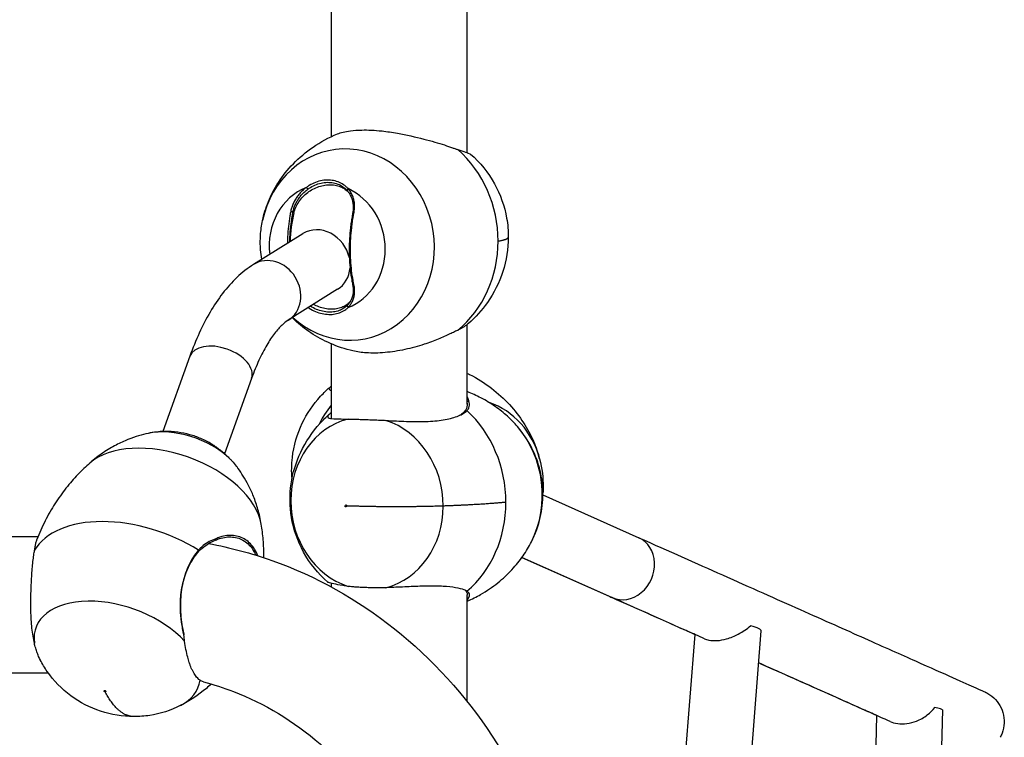
# Model space of a CAD drawing. Units: millimetres. Extents: x -4737 to 5673, y -4621 to 4747.
# Drawn here: x -438 to 68, y 205 to 574 of the extents above; entities that cross this region are included whole.
import ezdxf

# ---------------------------------------------------------------- set-up
doc = ezdxf.new("R2010")
doc.units = ezdxf.units.MM
doc.header["$LTSCALE"] = 100
doc.layers.add('SW_Toestellen', color=2, linetype='Continuous')

msp = doc.modelspace()

# ---------------------------------------------------------------- linework, layer by layer
at = {"layer": 'SW_Toestellen'}
for p, q in [((-278.15, 1227.83), (-278.15, 513.75)), ((-208.15, 505.55), (-208.15, 1227.83)), ((-297.7, 475.22), (-297.25, 474.66)), ((-292.62, 463.95), (-318, 448.12)), ((-274.79, 435.36), (-300.16, 419.53)), ((-208.15, 376.54), (-208.15, 417.27)), ((-278.15, 407.37), (-278.15, 369.16)), ((-350.73, 400.97), (-364.56, 362.29)), ((-319, 389.62), (-332.86, 350.86)), ((-169.25, 329.69), (-119.97, 307.75)), ((-428.83, 308.15), (-559.8, 308.15)), ((-133.81, 276.96), (-180.07, 297.56)), ((-180.03, 297.61), (-133.68, 276.96)), ((-278.15, 284.33), (-278.15, 282.51)), ((-208.15, 223.52), (-208.15, 278.25)), ((-63.64, 176.3), (-57.04, 259.82)), ((-97.24, 178.96), (-90.99, 257.95)), ((-423.5, 238.15), (-559.8, 238.15)), ((36.07, 219.22), (33.69, 125.43)), ((2.29, 216.41), (0, 126.29))]:
    msp.add_line(p, q, dxfattribs=at)
for centre, major_axis, ratio, start_param, end_param in [((-269.79, 458.34), (-6.95, 48.73), 0.907039, 2.306802, 7.47186), ((-245.81, 461.76), (8.31, -58.27), 0.907039, 1.41483, 2.32508), ((-280.13, 456.86), (-4.63, 32.47), 0.907039, 0.210697, 1.550707), ((-280.13, 456.86), (4.63, -32.47), 0.907039, 0.210697, 2.618963), ((-285.1, 458.8), (1.02, 34.04), 0.415936, 1.098576, 1.553167), ((-283.71, 449.66), (-8.92, 14.3), 0.876363, 4.326121, 6.283185), ((-245.81, 461.76), (8.31, -58.27), 0.907039, 0.50458, 1.41483), ((-309.08, 433.83), (-8.92, 14.3), 0.876363, 3.141593, 6.283185), ((-283.71, 449.66), (8.92, -14.3), 0.876363, 0, 0.870682), ((-334.87, 395.3), (-15.87, 5.67), 0.585354, 3.141593, 6.283185), ((-239.4, 341.21), (21.78, 54.68), 0.870668, 1.262425, 1.466861), ((-213.12, 330.74), (18.21, 45.73), 0.870668, 5.416136, 6.333065), ((-240.13, 327.76), (-7.12, 58.42), 0.879228, 4.574668, 5.484918), ((-259.69, 325.38), (-5.38, 44.14), 0.879228, 0.113843, 2.752309), ((-259.69, 325.38), (-5.38, 44.14), 0.879228, 4.574668, 5.893901), ((-212.93, 331.08), (-5.95, 48.86), 0.879228, 4.060807, 5.363971), ((-354.32, 340.88), (-30.89, 11.04), 0.585354, 4.056572, 5.523111), ((-361.1, 321.93), (46.35, -16.57), 0.585354, 0.316293, 2.8253), ((-259.69, 325.38), (5.38, -44.14), 0.879228, 0.113843, 1.433076), ((-240.13, 327.76), (-7.12, 58.42), 0.879228, 3.664418, 4.574668), ((-376.8, 278.02), (-55.42, 19.81), 0.585354, 4.350454, 6.170954), ((-126.82, 292.35), (-6.85, -15.39), 0.866067, 0, 3.141593), ((-388.08, 246.45), (-41.87, 14.97), 0.585354, 3.974215, 6.579937), ((-126.95, 292.35), (-6.85, -15.39), 0.865984, 6.202971, 6.283185), ((-73.84, 261.15), (16.8, -1.33), 0.17432, 0, 0.842938), ((-388.08, 246.45), (41.87, -14.97), 0.585354, 5.779435, 6.401274), ((19.23, 219.65), (16.84, -0.43), 0.101426, 0, 0.701334)]:
    msp.add_ellipse(centre, major_axis=major_axis, ratio=ratio, start_param=start_param, end_param=end_param, dxfattribs=at)
for centre, major_axis, ratio in [((-270.58, 324.05), (-0.061, 0.501), 0.879228), ((-394.37, 228.87), (0.475, -0.17), 0.585354)]:
    msp.add_ellipse(centre, major_axis=major_axis, ratio=ratio, dxfattribs=at)
for points, knots in [([(-274.86, 515.21), (-273.21, 515.89), (-270.97, 516.46), (-266.43, 517.05), (-264.5, 517.18), (-260.81, 517.25), (-259.15, 517.23), (-255.65, 517.05), (-253.83, 516.91), (-249.37, 516.43), (-246.73, 516.05), (-239.4, 514.75), (-234.8, 513.69), (-226.6, 511.53), (-222.98, 510.47), (-219.83, 509.54)], [24.019022, 24.019022, 24.019022, 24.019022, 25.231426, 25.231426, 25.989779, 25.989779, 26.558528, 26.558528, 27.138285, 27.138285, 27.945343, 27.945343, 29.370253, 29.370253, 30.685545, 30.685545, 30.685545, 30.685545]), ([(-313.39, 470.66), (-312.71, 473.87), (-311.72, 477.14), (-309.03, 483.73), (-307.31, 487.05), (-303.06, 493.6), (-300.52, 496.83), (-294.57, 502.96), (-291.16, 505.86), (-283.55, 511.06), (-279.35, 513.35), (-274.86, 515.21)], [0.2261198, 0.2261198, 0.2261198, 0.2261198, 0.4178148, 0.4178148, 0.6101224, 0.6101224, 0.80243, 0.80243, 0.9947376, 0.9947376, 1.1869168, 1.1869168, 1.1869168, 1.1869168]), ([(-219.83, 509.54), (-218.4, 509.03), (-217.06, 508.54), (-215.25, 507.91), (-214.71, 507.72), (-213.97, 507.47), (-213.75, 507.4), (-213.25, 507.23), (-213.1, 507.19), (-212.99, 507.15)], [0.435935, 0.435935, 0.435935, 0.435935, 0.991678, 0.991678, 1.245106, 1.245106, 1.356187, 1.356187, 1.501597, 1.501597, 1.501597, 1.501597]), ([(-212.99, 507.15), (-212.26, 506.92), (-211.58, 506.7), (-209.54, 506.04), (-208.41, 505.65), (-206.89, 505.1), (-206.48, 504.93), (-206.41, 504.87)], [-12.743181, -12.743181, -12.743181, -12.743181, -12.35713, -12.35713, -11.465025, -11.465025, -10.602547, -10.602547, -10.602547, -10.602547]), ([(-206.41, 504.87), (-201.55, 500.53), (-197.34, 495.3), (-191.15, 484.13), (-188.99, 478.08), (-187.33, 468.68), (-187.04, 465.38), (-187.04, 462.09)], [0, 0, 0, 0, 1.970272, 1.970272, 3.845805, 3.845805, 4.833043, 4.833043, 4.833043, 4.833043]), ([(-269.44, 487.1), (-269.77, 487.47), (-270.13, 487.82), (-271.28, 488.83), (-272.15, 489.42), (-274.02, 490.39), (-275.02, 490.77), (-277.12, 491.31), (-278.21, 491.46), (-280.45, 491.52), (-281.59, 491.44), (-283.87, 491.04), (-285, 490.72), (-287.23, 489.87), (-288.32, 489.34), (-289.86, 488.41), (-290.35, 488.08), (-290.82, 487.74)], [-17.036572, -17.036572, -17.036572, -17.036572, -16.862902, -16.862902, -16.499773, -16.499773, -16.136644, -16.136644, -15.773516, -15.773516, -15.410387, -15.410387, -15.047258, -15.047258, -14.68413, -14.68413, -14.510454, -14.510454, -14.510454, -14.510454]), ([(-290.82, 487.74), (-291.1, 487.54), (-291.38, 487.32), (-292.22, 486.65), (-292.77, 486.16), (-293.81, 485.13), (-294.3, 484.59), (-295.22, 483.46), (-295.65, 482.88), (-296.45, 481.67), (-296.81, 481.05), (-297.47, 479.77), (-297.76, 479.12), (-298.26, 477.81), (-298.47, 477.14), (-298.73, 476.15), (-298.8, 475.83), (-298.87, 475.51)], [-14.510454, -14.510454, -14.510454, -14.510454, -14.407292, -14.407292, -14.19159, -14.19159, -13.975888, -13.975888, -13.760185, -13.760185, -13.544483, -13.544483, -13.328781, -13.328781, -13.113079, -13.113079, -13.009884, -13.009884, -13.009884, -13.009884]), ([(-297.7, 475.22), (-297.64, 475.53), (-297.57, 475.83), (-297.33, 476.77), (-297.13, 477.4), (-296.66, 478.64), (-296.38, 479.25), (-295.77, 480.45), (-295.42, 481.04), (-294.67, 482.18), (-294.27, 482.74), (-293.4, 483.8), (-292.94, 484.31), (-291.96, 485.28), (-291.44, 485.74), (-290.65, 486.38), (-290.39, 486.58), (-290.12, 486.78)], [13.009884, 13.009884, 13.009884, 13.009884, 13.113079, 13.113079, 13.328781, 13.328781, 13.544483, 13.544483, 13.760185, 13.760185, 13.975888, 13.975888, 14.19159, 14.19159, 14.407292, 14.407292, 14.510454, 14.510454, 14.510454, 14.510454]), ([(-297.25, 474.66), (-297.02, 475.6), (-296.69, 476.56), (-295.84, 478.48), (-295.31, 479.43), (-294.08, 481.24), (-293.37, 482.1), (-291.85, 483.7), (-291.03, 484.43), (-289.35, 485.71), (-288.43, 486.31), (-286.49, 487.35), (-285.47, 487.8), (-283.4, 488.5), (-282.34, 488.76), (-280.27, 489.08), (-279.26, 489.14), (-277.33, 489.08), (-276.36, 488.96), (-274.47, 488.52), (-273.56, 488.21), (-271.86, 487.39), (-271.07, 486.89), (-269.93, 485.96), (-269.52, 485.57), (-269.15, 485.16)], [-5.07828, -5.07828, -5.07828, -5.07828, -4.76085, -4.76085, -4.44342, -4.44342, -4.12599, -4.12599, -3.80856, -3.80856, -3.491205, -3.491205, -3.17385, -3.17385, -2.856495, -2.856495, -2.53914, -2.53914, -2.221785, -2.221785, -1.90443, -1.90443, -1.587075, -1.587075, -1.387922, -1.387922, -1.387922, -1.387922]), ([(-290.12, 486.78), (-289.68, 487.1), (-289.22, 487.41), (-287.77, 488.29), (-286.74, 488.8), (-284.64, 489.6), (-283.56, 489.9), (-281.41, 490.28), (-280.34, 490.36), (-278.23, 490.3), (-277.19, 490.16), (-275.22, 489.65), (-274.27, 489.29), (-272.51, 488.37), (-271.69, 487.81), (-270.6, 486.85), (-270.27, 486.52), (-269.96, 486.17)], [14.510454, 14.510454, 14.510454, 14.510454, 14.68413, 14.68413, 15.047258, 15.047258, 15.410387, 15.410387, 15.773516, 15.773516, 16.136644, 16.136644, 16.499773, 16.499773, 16.862902, 16.862902, 17.036572, 17.036572, 17.036572, 17.036572]), ([(-269.96, 486.17), (-269.77, 485.96), (-269.59, 485.74), (-269, 484.99), (-268.64, 484.42), (-268, 483.23), (-267.72, 482.6), (-267.27, 481.3), (-267.1, 480.62), (-266.85, 479.24), (-266.78, 478.54), (-266.75, 477.44), (-266.76, 477.05), (-266.8, 476.19), (-266.84, 475.73), (-266.95, 474.93), (-267.01, 474.58), (-267.07, 474.3)], [17.036572, 17.036572, 17.036572, 17.036572, 17.141662, 17.141662, 17.390889, 17.390889, 17.640117, 17.640117, 17.889344, 17.889344, 18.138571, 18.138571, 18.263185, 18.263185, 18.387799, 18.387799, 18.506994, 18.506994, 18.506994, 18.506994]), ([(-266.39, 474.53), (-266.33, 474.83), (-266.27, 475.19), (-266.15, 476.04), (-266.11, 476.53), (-266.06, 477.44), (-266.05, 477.85), (-266.08, 479.01), (-266.16, 479.76), (-266.42, 481.22), (-266.6, 481.94), (-267.07, 483.32), (-267.36, 483.98), (-268.04, 485.25), (-268.43, 485.85), (-269.05, 486.65), (-269.24, 486.88), (-269.44, 487.1)], [-18.506994, -18.506994, -18.506994, -18.506994, -18.387799, -18.387799, -18.263185, -18.263185, -18.138571, -18.138571, -17.889344, -17.889344, -17.640117, -17.640117, -17.390889, -17.390889, -17.141662, -17.141662, -17.036572, -17.036572, -17.036572, -17.036572]), ([(-298.87, 475.51), (-299.03, 474.69), (-299.18, 473.87), (-299.62, 471.3), (-299.87, 469.52), (-300.26, 465.92), (-300.41, 464.09), (-300.57, 461.16), (-300.61, 460.05), (-300.64, 458.95)], [-13.009884, -13.009884, -13.009884, -13.009884, -12.749968, -12.749968, -12.206507, -12.206507, -11.663047, -11.663047, -11.337934, -11.337934, -11.337934, -11.337934]), ([(-299.42, 459.71), (-299.4, 460.53), (-299.36, 461.36), (-299.22, 463.99), (-299.07, 465.79), (-298.68, 469.33), (-298.44, 471.08), (-298.01, 473.61), (-297.86, 474.42), (-297.7, 475.22)], [11.415893, 11.415893, 11.415893, 11.415893, 11.663047, 11.663047, 12.206507, 12.206507, 12.749968, 12.749968, 13.009884, 13.009884, 13.009884, 13.009884]), ([(-267.07, 474.3), (-267.13, 474.02), (-267.17, 473.8), (-267.27, 473.26), (-267.33, 472.95), (-267.54, 471.76), (-267.7, 470.77), (-267.99, 468.81), (-268.11, 467.85), (-268.42, 465.1), (-268.57, 463.31), (-268.78, 459.66), (-268.83, 457.82), (-268.84, 454.16), (-268.79, 452.34), (-268.59, 448.73), (-268.45, 446.96), (-268.05, 443.48), (-267.81, 441.78), (-267.37, 439.36), (-267.23, 438.6), (-267.07, 437.86)], [-0.108712, -0.108712, -0.108712, -0.108712, 0.008473, 0.008473, 0.145968, 0.145968, 0.420957, 0.420957, 0.695947, 0.695947, 1.245925, 1.245925, 1.795904, 1.795904, 2.345883, 2.345883, 2.895862, 2.895862, 3.44584, 3.44584, 3.70203, 3.70203, 3.70203, 3.70203]), ([(-266.39, 437.51), (-266.55, 438.26), (-266.7, 439.03), (-267.14, 441.49), (-267.39, 443.21), (-267.8, 446.75), (-267.95, 448.55), (-268.15, 452.21), (-268.19, 454.07), (-268.19, 457.78), (-268.13, 459.65), (-267.92, 463.36), (-267.77, 465.18), (-267.45, 467.97), (-267.33, 468.95), (-267.04, 470.94), (-266.87, 471.95), (-266.66, 473.15), (-266.6, 473.47), (-266.5, 474.02), (-266.45, 474.24), (-266.39, 474.53)], [-3.70203, -3.70203, -3.70203, -3.70203, -3.44584, -3.44584, -2.895862, -2.895862, -2.345883, -2.345883, -1.795904, -1.795904, -1.245925, -1.245925, -0.695947, -0.695947, -0.420957, -0.420957, -0.145968, -0.145968, -0.008473, -0.008473, 0.108712, 0.108712, 0.108712, 0.108712]), ([(-313.81, 450.73), (-314.09, 452.38), (-314.29, 454.03), (-314.59, 458.16), (-314.6, 460.64), (-314.26, 465.63), (-313.92, 468.14), (-313.39, 470.66)], [6.1000112, 6.1000112, 6.1000112, 6.1000112, 6.2036435, 6.2036435, 6.356492, 6.356492, 6.5093404, 6.5093404, 6.5093404, 6.5093404]), ([(-187.04, 462.09), (-187.04, 456.14), (-188, 450.14), (-191.65, 438.84), (-194.38, 433.42), (-200.59, 424.6), (-203.89, 420.95), (-207.54, 417.76)], [0, 0, 0, 0, 1.785268, 1.785268, 3.579132, 3.579132, 5.048565, 5.048565, 5.048565, 5.048565]), ([(-318, 448.12), (-321.05, 446.22), (-323.89, 443.98), (-329.17, 438.99), (-331.62, 436.23), (-336.2, 430.28), (-338.33, 427.09), (-342.32, 420.28), (-344.18, 416.68), (-347.65, 409.09), (-349.25, 405.12), (-350.73, 400.97)], [3.1415927, 3.1415927, 3.1415927, 3.1415927, 3.2637657, 3.2637657, 3.3859387, 3.3859387, 3.5081118, 3.5081118, 3.6302848, 3.6302848, 3.7524579, 3.7524579, 3.7524579, 3.7524579]), ([(-267.07, 437.86), (-267, 437.52), (-266.94, 437.19), (-266.79, 436.15), (-266.75, 435.46), (-266.77, 434.09), (-266.83, 433.42), (-267.07, 432.11), (-267.24, 431.48), (-267.68, 430.27), (-267.95, 429.68), (-268.6, 428.59), (-268.97, 428.07), (-269.57, 427.38), (-269.76, 427.17), (-269.96, 426.98)], [3.70203, 3.70203, 3.70203, 3.70203, 3.823299, 3.823299, 4.07686, 4.07686, 4.330421, 4.330421, 4.583982, 4.583982, 4.837543, 4.837543, 5.091104, 5.091104, 5.202601, 5.202601, 5.202601, 5.202601]), ([(-269.44, 425.99), (-269.23, 426.19), (-269.03, 426.41), (-268.39, 427.14), (-268, 427.69), (-267.32, 428.85), (-267.03, 429.47), (-266.56, 430.75), (-266.38, 431.42), (-266.14, 432.8), (-266.07, 433.51), (-266.05, 434.96), (-266.1, 435.7), (-266.25, 436.8), (-266.32, 437.15), (-266.39, 437.51)], [-5.202601, -5.202601, -5.202601, -5.202601, -5.091104, -5.091104, -4.837543, -4.837543, -4.583982, -4.583982, -4.330421, -4.330421, -4.07686, -4.07686, -3.823299, -3.823299, -3.70203, -3.70203, -3.70203, -3.70203]), ([(-289.86, 425.96), (-289.69, 425.85), (-289.53, 425.75), (-288.32, 424.99), (-287.23, 424.43), (-285, 423.51), (-283.87, 423.15), (-281.59, 422.64), (-280.45, 422.5), (-278.21, 422.43), (-277.12, 422.51), (-275.02, 422.88), (-274.02, 423.18), (-272.15, 423.98), (-271.28, 424.48), (-270.13, 425.36), (-269.77, 425.66), (-269.44, 425.99)], [-7.613041, -7.613041, -7.613041, -7.613041, -7.555043, -7.555043, -7.191915, -7.191915, -6.828786, -6.828786, -6.465657, -6.465657, -6.102528, -6.102528, -5.7394, -5.7394, -5.376271, -5.376271, -5.202601, -5.202601, -5.202601, -5.202601]), ([(-269.96, 426.98), (-270.27, 426.67), (-270.6, 426.38), (-271.69, 425.55), (-272.51, 425.07), (-274.27, 424.32), (-275.22, 424.04), (-277.19, 423.68), (-278.23, 423.61), (-280.34, 423.67), (-281.41, 423.81), (-283.56, 424.29), (-284.64, 424.63), (-286.74, 425.5), (-287.77, 426.03), (-288.75, 426.65), (-288.75, 426.65), (-288.75, 426.65)], [5.202601, 5.202601, 5.202601, 5.202601, 5.376271, 5.376271, 5.7394, 5.7394, 6.102528, 6.102528, 6.465657, 6.465657, 6.828786, 6.828786, 7.191915, 7.191915, 7.555043, 7.555043, 7.555426, 7.555426, 7.555426, 7.555426]), ([(-268.17, 429.32), (-268.28, 429.17), (-268.41, 429.02), (-269.05, 428.28), (-269.67, 427.73), (-271.07, 426.76), (-271.86, 426.35), (-273.56, 425.7), (-274.47, 425.46), (-276.36, 425.17), (-277.33, 425.11), (-279.26, 425.17), (-280.27, 425.28), (-282.34, 425.69), (-283.4, 425.99), (-285.38, 426.72), (-286.31, 427.14), (-287.2, 427.62)], [1.193084, 1.193084, 1.193084, 1.193084, 1.26972, 1.26972, 1.587075, 1.587075, 1.90443, 1.90443, 2.221785, 2.221785, 2.53914, 2.53914, 2.856495, 2.856495, 3.17385, 3.17385, 3.463004, 3.463004, 3.463004, 3.463004]), ([(-266.89, 403.7), (-270.97, 404.65), (-274.86, 405.95), (-282.11, 409.09), (-285.47, 410.93), (-291.58, 414.98), (-294.35, 417.19), (-297.26, 419.94), (-297.7, 420.37), (-298.13, 420.8)], [4.8946005, 4.8946005, 4.8946005, 4.8946005, 5.0648296, 5.0648296, 5.2350587, 5.2350587, 5.4052878, 5.4052878, 5.4364457, 5.4364457, 5.4364457, 5.4364457]), ([(-300.16, 419.53), (-301.1, 418.95), (-302.19, 418.12), (-304.58, 415.86), (-305.87, 414.43), (-308.54, 410.97), (-309.9, 408.94), (-312.62, 404.32), (-313.96, 401.73), (-316.56, 396.04), (-317.82, 392.94), (-319, 389.62)], [3.1415927, 3.1415927, 3.1415927, 3.1415927, 3.2637657, 3.2637657, 3.3859387, 3.3859387, 3.5081118, 3.5081118, 3.6302848, 3.6302848, 3.7524579, 3.7524579, 3.7524579, 3.7524579]), ([(-207.54, 417.76), (-208.1, 417.27), (-208.87, 416.72), (-210.54, 415.69), (-211.36, 415.23), (-212.51, 414.64), (-212.75, 414.52), (-212.99, 414.4)], [-1.376929, -1.376929, -1.376929, -1.376929, -0.696466, -0.696466, -0.187008, -0.187008, -0.058698, -0.058698, -0.058698, -0.058698]), ([(-212.99, 414.4), (-213.07, 414.35), (-213.3, 414.24), (-214.01, 413.89), (-214.37, 413.71), (-215.47, 413.16), (-216.24, 412.79), (-218.89, 411.53), (-220.92, 410.6), (-223.09, 409.69)], [0, 0, 0, 0, 0.046255, 0.046255, 0.0898894, 0.0898894, 0.1749328, 0.1749328, 0.3677487, 0.3677487, 0.3677487, 0.3677487]), ([(-223.09, 409.69), (-225.34, 408.8), (-227.77, 407.92), (-233.46, 406.09), (-236.81, 405.16), (-243.59, 403.7), (-247.03, 403.16), (-253.74, 402.56), (-257.01, 402.51), (-262.51, 402.88), (-264.81, 403.22), (-266.89, 403.7)], [-8.721891, -8.721891, -8.721891, -8.721891, -7.884223, -7.884223, -6.84386, -6.84386, -5.820489, -5.820489, -4.802073, -4.802073, -3.972633, -3.972633, -3.972633, -3.972633]), ([(-208.15, 392.06), (-207.64, 391.94), (-207.24, 391.8), (-206.95, 391.65), (-206.94, 391.65), (-206.93, 391.64)], [-2.1791195, -2.1791195, -2.1791195, -2.1791195, -1.6637735, -1.6637735, -1.6436302, -1.6436302, -1.6436302, -1.6436302]), ([(-206.93, 391.64), (-202.96, 389.61), (-199.21, 387.23), (-192.34, 381.99), (-189.22, 379.12), (-183.71, 373.12), (-181.31, 369.99), (-177.22, 363.69), (-175.53, 360.51), (-172.8, 354.27), (-171.76, 351.2), (-170.98, 348.24)], [2.0820315, 2.0820315, 2.0820315, 2.0820315, 2.2390609, 2.2390609, 2.3960902, 2.3960902, 2.5531195, 2.5531195, 2.7101488, 2.7101488, 2.8669342, 2.8669342, 2.8669342, 2.8669342]), ([(-298.24, 338.01), (-298.53, 341.65), (-298.48, 345.34), (-297.37, 355), (-295.64, 361.04), (-290.6, 371.58), (-287.37, 376.3), (-281.89, 382.22), (-280.07, 383.94), (-278.15, 385.54)], [5.144125, 5.144125, 5.144125, 5.144125, 6.242138, 6.242138, 8.072124, 8.072124, 9.749852, 9.749852, 10.505663, 10.505663, 10.505663, 10.505663]), ([(-278.15, 385.54), (-278.25, 385.45), (-278.34, 385.37), (-278.99, 384.72), (-279.18, 384.23), (-278.88, 383.62), (-278.6, 383.43), (-278.15, 383.3)], [-3.253958, -3.253958, -3.253958, -3.253958, -3.121061, -3.121061, -2.228956, -2.228956, -1.632263, -1.632263, -1.632263, -1.632263]), ([(-182.38, 364.87), (-183.93, 366.66), (-185.65, 368.43), (-189.44, 371.88), (-191.52, 373.55), (-196.05, 376.72), (-198.5, 378.23), (-203.35, 380.76), (-205.69, 381.83), (-208.15, 382.79)], [3.9308955, 3.9308955, 3.9308955, 3.9308955, 4.0557783, 4.0557783, 4.1806611, 4.1806611, 4.3055439, 4.3055439, 4.4108331, 4.4108331, 4.4108331, 4.4108331]), ([(-208.15, 376.78), (-208.11, 375.54), (-208.38, 374.41), (-209.25, 372.86), (-209.69, 372.35), (-210.73, 371.45), (-211.3, 371.04), (-211.95, 370.65)], [-1.148114, -1.148114, -1.148114, -1.148114, -0.32245, -0.32245, 0.187008, 0.187008, 0.642916, 0.642916, 0.642916, 0.642916]), ([(-208.31, 373.02), (-208.26, 373.07), (-208.15, 373.18), (-207.84, 373.55), (-207.7, 373.74), (-207.36, 374.3), (-207.2, 374.7), (-206.88, 376.03), (-206.97, 377.03), (-207.35, 378.03)], [0, 0, 0, 0, 0.046255, 0.046255, 0.0898894, 0.0898894, 0.1749328, 0.1749328, 0.3677487, 0.3677487, 0.3677487, 0.3677487]), ([(-279.9, 284.84), (-284.83, 289.24), (-289.11, 294.54), (-295.33, 305.85), (-297.48, 311.96), (-299.47, 323.86), (-299.52, 329.77), (-297.86, 341.03), (-296.18, 346.53), (-291.22, 357.05), (-287.79, 362.14), (-282.27, 368.19), (-280.7, 369.73), (-279.07, 371.18)], [0, 0, 0, 0, 2.004817, 2.004817, 3.895544, 3.895544, 5.623777, 5.623777, 7.322644, 7.322644, 9.145665, 9.145665, 9.810284, 9.810284, 9.810284, 9.810284]), ([(-278.15, 371.9), (-278.49, 371.66), (-278.78, 371.43), (-279.77, 370.57), (-280.05, 370.05), (-279.61, 369.31), (-278.91, 369.08), (-276.56, 368.8), (-274.92, 368.76), (-271.84, 368.72), (-270.69, 368.71), (-269.44, 368.69)], [-11.417568, -11.417568, -11.417568, -11.417568, -11.084592, -11.084592, -10.065676, -10.065676, -9.046759, -9.046759, -8.027843, -8.027843, -7.50242, -7.50242, -7.50242, -7.50242]), ([(-249.93, 368.01), (-248.18, 367.92), (-246.39, 367.82), (-241.15, 367.57), (-237.68, 367.44), (-230.98, 367.39), (-227.74, 367.49), (-221.78, 368.01), (-219.05, 368.44), (-214.33, 369.63), (-212.32, 370.39), (-209.97, 371.7), (-209.29, 372.16), (-208.58, 372.77), (-208.44, 372.9), (-208.31, 373.02)], [-5.299457, -5.299457, -5.299457, -5.299457, -4.772133, -4.772133, -3.753216, -3.753216, -2.7343, -2.7343, -1.715383, -1.715383, -0.696466, -0.696466, -0.187008, -0.187008, -0.058698, -0.058698, -0.058698, -0.058698]), ([(-269.44, 368.69), (-269.08, 368.69), (-268.71, 368.68), (-267.55, 368.66), (-266.74, 368.64), (-265.05, 368.6), (-264.17, 368.57), (-262.37, 368.52), (-261.44, 368.49), (-259.54, 368.42), (-258.57, 368.39), (-256.59, 368.31), (-255.58, 368.27), (-253.53, 368.18), (-252.5, 368.13), (-250.94, 368.06), (-250.44, 368.03), (-249.93, 368.01)], [-7.50242, -7.50242, -7.50242, -7.50242, -7.350966, -7.350966, -7.03429, -7.03429, -6.717614, -6.717614, -6.400938, -6.400938, -6.084263, -6.084263, -5.767587, -5.767587, -5.450911, -5.450911, -5.299457, -5.299457, -5.299457, -5.299457]), ([(-175.16, 305.61), (-173.05, 309.78), (-171.57, 313.98), (-169.66, 322.26), (-169.23, 326.34), (-169.28, 334.39), (-169.76, 338.35), (-171.64, 346.16), (-173.04, 350.03), (-176.88, 357.61), (-179.33, 361.33), (-182.38, 364.87)], [2.627688, 2.627688, 2.627688, 2.627688, 2.888159, 2.888159, 3.148929, 3.148929, 3.409698, 3.409698, 3.670467, 3.670467, 3.930938, 3.930938, 3.930938, 3.930938]), ([(-372.26, 361.34), (-373.78, 361.02), (-375.4, 360.62), (-378.85, 359.58), (-380.67, 358.95), (-384.53, 357.39), (-386.57, 356.47), (-390.8, 354.24), (-393, 352.94), (-397.52, 349.89), (-399.82, 348.13), (-402.13, 346.12)], [0.2624066, 0.2624066, 0.2624066, 0.2624066, 0.3511799, 0.3511799, 0.4399531, 0.4399531, 0.5287264, 0.5287264, 0.6174997, 0.6174997, 0.7062471, 0.7062471, 0.7062471, 0.7062471]), ([(-339.46, 355.8), (-341.32, 356.92), (-343.17, 357.86), (-346.93, 359.47), (-348.83, 360.13), (-352.79, 361.22), (-354.83, 361.65), (-359.19, 362.22), (-361.5, 362.37), (-366.53, 362.25), (-369.26, 361.98), (-372.26, 361.34)], [5.403779, 5.403779, 5.403779, 5.403779, 5.632142, 5.632142, 5.860504, 5.860504, 6.088867, 6.088867, 6.317229, 6.317229, 6.545592, 6.545592, 6.545592, 6.545592]), ([(-339.46, 355.8), (-339.41, 355.77), (-339.36, 355.75), (-338.77, 355.39), (-338.23, 355.03), (-337.12, 354.28), (-336.57, 353.88), (-335.45, 353.04), (-334.9, 352.6), (-333.79, 351.68), (-333.24, 351.2), (-332.16, 350.23), (-331.62, 349.73), (-330.85, 348.97), (-330.61, 348.73), (-330.36, 348.48)], [-8.929305, -8.929305, -8.929305, -8.929305, -8.910391, -8.910391, -8.694689, -8.694689, -8.478987, -8.478987, -8.263285, -8.263285, -8.047583, -8.047583, -7.831881, -7.831881, -7.728719, -7.728719, -7.728719, -7.728719]), ([(-402.13, 346.12), (-404.21, 344.3), (-406.3, 342.32), (-410.42, 338.01), (-412.46, 335.67), (-416.4, 330.68), (-418.3, 328.01), (-421.9, 322.39), (-423.59, 319.43), (-426.7, 313.27), (-428.11, 310.08), (-429.35, 306.82)], [0.7061878, 0.7061878, 0.7061878, 0.7061878, 0.7670955, 0.7670955, 0.8280031, 0.8280031, 0.8889108, 0.8889108, 0.9498185, 0.9498185, 1.0107261, 1.0107261, 1.0107261, 1.0107261]), ([(-330.36, 348.48), (-329.95, 348.06), (-329.55, 347.64), (-328.34, 346.33), (-327.57, 345.43), (-326.56, 344.15), (-326.26, 343.76), (-325.98, 343.38)], [-7.7287188, -7.7287188, -7.7287188, -7.7287188, -7.5550433, -7.5550433, -7.1919146, -7.1919146, -7.0340034, -7.0340034, -7.0340034, -7.0340034]), ([(-170.98, 348.24), (-169.66, 343.25), (-169.11, 338.43), (-169.15, 332.77), (-169.19, 331.71), (-169.26, 330.67)], [2.8668715, 2.8668715, 2.8668715, 2.8668715, 3.1483702, 3.1483702, 3.2140173, 3.2140173, 3.2140173, 3.2140173]), ([(-314.03, 314.62), (-314.49, 317.33), (-315.08, 319.88), (-316.43, 324.65), (-317.2, 326.87), (-318.83, 330.97), (-319.69, 332.86), (-321.46, 336.34), (-322.37, 337.93), (-324.18, 340.84), (-325.09, 342.17), (-325.98, 343.38)], [4.4803074, 4.4803074, 4.4803074, 4.4803074, 4.560014, 4.560014, 4.6397465, 4.6397465, 4.7194789, 4.7194789, 4.7992114, 4.7992114, 4.8789438, 4.8789438, 4.8789438, 4.8789438]), ([(-270.4, 324.05), (-270.4, 324.05), (-270.4, 324.05), (-270.4, 324.05), (-270.4, 324.05), (-270.4, 324.06), (-270.4, 324.06), (-270.4, 324.06), (-270.4, 324.06), (-270.4, 324.07), (-270.4, 324.07), (-270.4, 324.07), (-270.4, 324.07), (-270.4, 324.08), (-270.4, 324.08), (-270.4, 324.08), (-270.4, 324.08), (-270.4, 324.09), (-270.41, 324.09), (-270.41, 324.09), (-270.41, 324.09), (-270.41, 324.1), (-270.41, 324.1), (-270.41, 324.1)], [2.633408, 2.633408, 2.633408, 2.633408, 2.678412, 2.678412, 2.926502, 2.926502, 3.075144, 3.075144, 3.179939, 3.179939, 3.265471, 3.265471, 3.344776, 3.344776, 3.426736, 3.426736, 3.519649, 3.519649, 3.633586, 3.633586, 3.782731, 3.782731, 3.925218, 3.925218, 3.925218, 3.925218]), ([(-312.72, 297.47), (-312.71, 297.65), (-312.71, 297.83), (-312.69, 300.97), (-312.81, 303.85), (-313.26, 309.4), (-313.6, 312.07), (-314.03, 314.62)], [4.3627363, 4.3627363, 4.3627363, 4.3627363, 4.3661697, 4.3661697, 4.4232682, 4.4232682, 4.4803667, 4.4803667, 4.4803667, 4.4803667]), ([(-315.83, 298.48), (-316.28, 299.67), (-316.82, 300.78), (-318.71, 303.86), (-320.31, 305.53), (-324.03, 307.92), (-326.15, 308.63), (-330.6, 309.07), (-332.94, 308.79), (-336, 307.79), (-336.73, 307.5), (-337.46, 307.16)], [-5.304085, -5.304085, -5.304085, -5.304085, -4.802073, -4.802073, -3.771927, -3.771927, -2.722339, -2.722339, -1.663772, -1.663772, -1.327128, -1.327128, -1.327128, -1.327128]), ([(-430.57, 301.35), (-430.55, 301.44), (-430.5, 301.73), (-430.35, 302.53), (-430.29, 302.89), (-430.09, 303.92), (-429.97, 304.52), (-429.68, 305.78), (-429.52, 306.37), (-429.35, 306.82)], [0, 0, 0, 0, 0.0474106, 0.0474106, 0.0922215, 0.0922215, 0.179546, 0.179546, 0.3007666, 0.3007666, 0.3007666, 0.3007666]), ([(-355.6, 271.08), (-355.67, 273.5), (-355.59, 275.93), (-355, 281.58), (-354.33, 284.76), (-352.4, 290.71), (-351.13, 293.48), (-348.88, 297.16), (-348.08, 298.31), (-346.37, 300.44), (-345.47, 301.42), (-342.45, 304.07), (-340.11, 305.48), (-337.51, 306.5)], [9.319135, 9.319135, 9.319135, 9.319135, 10.065676, 10.065676, 11.084592, 11.084592, 12.103508, 12.103508, 12.612966, 12.612966, 13.122424, 13.122424, 14.14134, 14.14134, 14.14134, 14.14134]), ([(-337.46, 307.16), (-339.71, 306.47), (-341.93, 305.32), (-344.39, 303.31), (-344.85, 302.89), (-345.49, 302.26), (-345.68, 302.06), (-346.1, 301.6), (-346.22, 301.47), (-346.33, 301.35)], [0.0312, 0.0312, 0.0312, 0.0312, 1.024479, 1.024479, 1.26253, 1.26253, 1.364812, 1.364812, 1.49699, 1.49699, 1.49699, 1.49699]), ([(-341.1, 304.74), (-330.07, 302.73), (-319.19, 299.82), (-285.94, 288.02), (-264.57, 276.08), (-226.14, 245.53), (-209.15, 226.82), (-181.25, 184.44), (-170.44, 160.7), (-156.16, 110.61), (-152.75, 84.23), (-153.78, 31.58), (-158.23, 5.31), (-174.6, -44.37), (-186.5, -67.78), (-216.54, -109.21), (-234.62, -127.27), (-275.05, -156.07), (-297.32, -166.91), (-327.4, -175.59), (-334.22, -177.19), (-341.1, -178.45)], [3.305941, 3.305941, 3.305941, 3.305941, 3.45264, 3.45264, 3.765908, 3.765908, 4.084254, 4.084254, 4.407555, 4.407555, 4.733906, 4.733906, 5.061149, 5.061149, 5.387218, 5.387218, 5.709895, 5.709895, 6.027353, 6.027353, 6.118837, 6.118837, 6.118837, 6.118837]), ([(-337.51, 306.5), (-336.88, 306.79), (-336.23, 307.04), (-333.31, 308), (-331.01, 308.29), (-326.65, 307.88), (-324.57, 307.19), (-320.94, 304.87), (-319.37, 303.25), (-317.67, 300.48), (-317.25, 299.67), (-316.89, 298.81)], [1.362974, 1.362974, 1.362974, 1.362974, 1.663772, 1.663772, 2.722339, 2.722339, 3.771927, 3.771927, 4.802073, 4.802073, 5.18654, 5.18654, 5.18654, 5.18654]), ([(-208.15, 275.13), (-205.76, 276.17), (-203.47, 277.33), (-198.11, 280.41), (-195.16, 282.42), (-189.79, 286.71), (-187.37, 288.98), (-183.03, 293.63), (-181.13, 296.02), (-177.8, 300.82), (-176.37, 303.22), (-175.16, 305.61)], [1.9668608, 1.9668608, 1.9668608, 1.9668608, 2.0640332, 2.0640332, 2.2049576, 2.2049576, 2.3458821, 2.3458821, 2.4868066, 2.4868066, 2.627731, 2.627731, 2.627731, 2.627731]), ([(-119.97, 307.75), (-104.73, 300.96), (-90.4, 294.58), (-62.6, 282.2), (-49.26, 276.26), (-24.87, 265.4), (-13.8, 260.47), (6, 251.65), (14.74, 247.76), (29.84, 241.03), (36.21, 238.19), (46.54, 233.59), (50.5, 231.83), (55.99, 229.38), (57.41, 228.75), (57.91, 228.52), (57.93, 228.51), (58, 228.48), (58.03, 228.47), (58.11, 228.43), (58.14, 228.42), (58.3, 228.34), (58.35, 228.32), (58.49, 228.25), (58.58, 228.2), (58.78, 228.1), (58.85, 228.07), (59.08, 227.94), (59.26, 227.85), (60.14, 227.34), (60.86, 226.85), (62.84, 225.28), (64.01, 224.01), (65.95, 221.16), (66.71, 219.53), (67.7, 216.12), (67.93, 214.3), (67.79, 210.72), (67.43, 208.92), (66.54, 206.54), (66.23, 205.85), (65.87, 205.18)], [0, 0, 0, 0, 10.005928, 10.005928, 20.790936, 20.790936, 31.575278, 31.575278, 42.359674, 42.359674, 53.144202, 53.144202, 63.929158, 63.929158, 74.716487, 74.716487, 75.413087, 75.413087, 75.674331, 75.674331, 75.870489, 75.870489, 75.933167, 75.933167, 75.99662, 75.99662, 76.028076, 76.028076, 76.091472, 76.091472, 76.345705, 76.345705, 76.851608, 76.851608, 77.379567, 77.379567, 77.916664, 77.916664, 78.453559, 78.453559, 78.678936, 78.678936, 78.678936, 78.678936]), ([(-430.68, 253.6), (-430.94, 254.73), (-431.16, 255.9), (-431.8, 259.82), (-432.09, 262.7), (-432.44, 268.61), (-432.51, 271.64), (-432.49, 277.67), (-432.41, 280.67), (-432.14, 286.43), (-431.97, 289.19), (-431.53, 294.32), (-431.28, 296.68), (-430.85, 299.68), (-430.71, 300.54), (-430.57, 301.35)], [-5.299457, -5.299457, -5.299457, -5.299457, -4.905271, -4.905271, -4.013166, -4.013166, -3.121061, -3.121061, -2.228956, -2.228956, -1.336851, -1.336851, -0.444746, -0.444746, -0.058698, -0.058698, -0.058698, -0.058698]), ([(-346.33, 301.35), (-346.56, 301.07), (-346.78, 300.8), (-347.89, 299.4), (-348.72, 298.2), (-351.04, 294.37), (-352.35, 291.48), (-354.34, 285.27), (-355.01, 281.95), (-355.71, 275.14), (-355.72, 271.65), (-355.19, 264.82), (-354.64, 261.46), (-353.86, 258.14), (-353.82, 257.97), (-353.78, 257.8)], [-12.743181, -12.743181, -12.743181, -12.743181, -12.612966, -12.612966, -12.103508, -12.103508, -11.084592, -11.084592, -10.065676, -10.065676, -9.046759, -9.046759, -8.027843, -8.027843, -7.973397, -7.973397, -7.973397, -7.973397]), ([(-269.44, 282.75), (-270.37, 282.86), (-271.26, 282.99), (-273.95, 283.41), (-275.53, 283.72), (-277.98, 284.27), (-278.87, 284.51), (-279.71, 284.76), (-279.89, 284.82), (-279.9, 284.84)], [-5.299457, -5.299457, -5.299457, -5.299457, -4.905271, -4.905271, -4.013166, -4.013166, -3.121061, -3.121061, -2.536749, -2.536749, -2.536749, -2.536749]), ([(-249.93, 282.06), (-250.44, 282.05), (-250.94, 282.04), (-252.5, 282.01), (-253.53, 282.01), (-255.58, 282), (-256.59, 282.01), (-258.57, 282.05), (-259.54, 282.07), (-261.44, 282.14), (-262.37, 282.18), (-264.17, 282.28), (-265.05, 282.34), (-266.74, 282.47), (-267.55, 282.54), (-268.71, 282.66), (-269.08, 282.71), (-269.44, 282.75)], [-7.50242, -7.50242, -7.50242, -7.50242, -7.35096, -7.35096, -7.034286, -7.034286, -6.717612, -6.717612, -6.400938, -6.400938, -6.084265, -6.084265, -5.767591, -5.767591, -5.450917, -5.450917, -5.299457, -5.299457, -5.299457, -5.299457]), ([(-208.31, 280.27), (-208.7, 280.48), (-209.15, 280.7), (-210.86, 281.35), (-212.38, 281.75), (-216.03, 282.38), (-218.16, 282.61), (-222.89, 282.87), (-225.5, 282.91), (-231.02, 282.84), (-233.94, 282.73), (-239.9, 282.47), (-242.94, 282.32), (-247.29, 282.15), (-248.62, 282.1), (-249.93, 282.06)], [-12.743181, -12.743181, -12.743181, -12.743181, -12.35713, -12.35713, -11.465025, -11.465025, -10.572921, -10.572921, -9.680816, -9.680816, -8.788711, -8.788711, -7.896606, -7.896606, -7.50242, -7.50242, -7.50242, -7.50242]), ([(-209.26, 280.73), (-209.04, 280.54), (-208.85, 280.32), (-208.32, 279.54), (-208.14, 278.9), (-208.15, 278.19)], [12.9627469, 12.9627469, 12.9627469, 12.9627469, 13.2492353, 13.2492353, 13.9160193, 13.9160193, 13.9160193, 13.9160193]), ([(-207.35, 277.01), (-206.89, 277.85), (-206.85, 278.67), (-207.43, 279.56), (-207.59, 279.73), (-207.86, 279.97), (-207.95, 280.04), (-208.17, 280.19), (-208.25, 280.23), (-208.31, 280.27)], [0.0312, 0.0312, 0.0312, 0.0312, 0.991678, 0.991678, 1.245106, 1.245106, 1.356187, 1.356187, 1.501597, 1.501597, 1.501597, 1.501597]), ([(-208.15, 275.72), (-207.97, 275.9), (-207.82, 276.09), (-207.53, 276.52), (-207.41, 276.77), (-207.35, 277.01)], [-1.9164163, -1.9164163, -1.9164163, -1.9164163, -1.6637735, -1.6637735, -1.327128, -1.327128, -1.327128, -1.327128]), ([(-91, 257.9), (-98.69, 261.33), (-106.68, 264.89), (-121.09, 271.3), (-127.37, 274.1), (-133.81, 276.96)], [147.168559, 147.168559, 147.168559, 147.168559, 152.910479, 152.910479, 157.137505, 157.137505, 157.137505, 157.137505]), ([(-86.23, 255.83), (-87.08, 256.21), (-87.94, 256.6), (-91.4, 258.13), (-94.02, 259.3), (-104.66, 264.04), (-112.97, 267.74), (-125.55, 273.34), (-129.58, 275.14), (-133.68, 276.96)], [146.002125, 146.002125, 146.002125, 146.002125, 146.651866, 146.651866, 148.601126, 148.601126, 154.44996, 154.44996, 157.1408, 157.1408, 157.1408, 157.1408]), ([(-353.78, 257.8), (-354.28, 259.93), (-354.7, 262.12), (-355.33, 266.57), (-355.53, 268.83), (-355.6, 271.08)], [-1.350965, -1.350965, -1.350965, -1.350965, -0.679126, -0.679126, 0, 0, 0, 0]), ([(-86.23, 255.83), (-85.54, 255.53), (-84.76, 255.28), (-82.64, 254.86), (-81.25, 254.78), (-78.13, 254.98), (-76.47, 255.29), (-72.71, 256.35), (-70.69, 257.19), (-66.41, 259.42), (-64.27, 260.92), (-62.49, 262.45)], [-2.200799, -2.200799, -2.200799, -2.200799, -2.001238, -2.001238, -1.713264, -1.713264, -1.399714, -1.399714, -0.99574, -0.99574, -0.458899, -0.458899, -0.458899, -0.458899]), ([(-427.64, 244.91), (-427.68, 244.99), (-427.72, 245.07), (-428.11, 245.84), (-428.44, 246.57), (-429.06, 248.1), (-429.35, 248.9), (-429.89, 250.56), (-430.14, 251.42), (-430.48, 252.73), (-430.59, 253.16), (-430.68, 253.6)], [-6.437739, -6.437739, -6.437739, -6.437739, -6.400938, -6.400938, -6.084265, -6.084265, -5.767591, -5.767591, -5.450917, -5.450917, -5.299457, -5.299457, -5.299457, -5.299457]), ([(-345.48, 234.47), (-346.3, 235.03), (-347.1, 235.83), (-348.36, 237.57), (-348.84, 238.36), (-349.54, 239.72), (-349.78, 240.22), (-350.18, 241.17), (-350.36, 241.6), (-350.72, 242.55), (-350.9, 243.07), (-351.36, 244.46), (-351.63, 245.37), (-352.52, 248.8), (-353.04, 251.56), (-353.43, 254.51)], [-3.228376, -3.228376, -3.228376, -3.228376, -2.501752, -2.501752, -2.017572, -2.017572, -1.760871, -1.760871, -1.555349, -1.555349, -1.327324, -1.327324, -0.96326, -0.96326, 0, 0, 0, 0]), ([(-355.65, 221.51), (-360.56, 219), (-365.95, 217.28), (-374.1, 216.02), (-376.83, 215.82), (-385.31, 215.82), (-391.14, 216.76), (-402.09, 220.37), (-407.35, 223.08), (-416.64, 229.96), (-420.78, 234.21), (-425.4, 240.86), (-426.59, 242.85), (-427.64, 244.91)], [0, 0, 0, 0, 1.656443, 1.656443, 2.474915, 2.474915, 4.201473, 4.201473, 5.933142, 5.933142, 7.669335, 7.669335, 8.362908, 8.362908, 8.362908, 8.362908]), ([(9.17, 213.35), (8.71, 213.55), (8.25, 213.76), (6.36, 214.6), (4.91, 215.24), (-1.06, 217.9), (-5.91, 220.06), (-20.49, 226.56), (-31.04, 231.26), (-47.72, 238.69), (-52.93, 241), (-58.34, 243.41)], [114.493126, 114.493126, 114.493126, 114.493126, 115.157939, 115.157939, 117.152419, 117.152419, 123.136987, 123.136987, 133.924441, 133.924441, 138.533765, 138.533765, 138.533765, 138.533765]), ([(2.29, 216.38), (0.06, 217.37), (-2.25, 218.4), (-13.47, 223.4), (-23.48, 227.85), (-42.02, 236.1), (-49.93, 239.63), (-58.34, 243.37)], [117.623896, 117.623896, 117.623896, 117.623896, 120.557015, 120.557015, 131.341674, 131.341674, 138.505257, 138.505257, 138.505257, 138.505257]), ([(-343.78, 233.69), (-338.58, 232.35), (-333.44, 230.69), (-312.45, 222.61), (-297.31, 213.49), (-270.67, 190.36), (-259.09, 176.5), (-240.55, 145.51), (-233.52, 128.46), (-224.6, 92.83), (-222.67, 74.29), (-224.03, 37.49), (-227.31, 19.25), (-238.72, -15.18), (-246.85, -31.35), (-267.15, -60.14), (-279.36, -72.7), (-306.74, -93.12), (-321.96, -100.85), (-339.78, -106.32), (-341.77, -106.88), (-343.78, -107.4)], [3.372464, 3.372464, 3.372464, 3.372464, 3.477593, 3.477593, 3.808288, 3.808288, 4.12918, 4.12918, 4.44295, 4.44295, 4.753255, 4.753255, 5.062744, 5.062744, 5.373654, 5.373654, 5.688806, 5.688806, 6.011773, 6.011773, 6.052314, 6.052314, 6.052314, 6.052314]), ([(-394.21, 229), (-394.21, 229), (-394.21, 229), (-394.21, 229), (-394.22, 229.01), (-394.22, 229.01), (-394.23, 229.01), (-394.24, 229.02), (-394.24, 229.03), (-394.26, 229.03), (-394.27, 229.04), (-394.29, 229.05), (-394.3, 229.05), (-394.32, 229.06), (-394.33, 229.06), (-394.35, 229.07), (-394.36, 229.07), (-394.37, 229.07), (-394.38, 229.07), (-394.39, 229.07), (-394.4, 229.07), (-394.4, 229.07), (-394.41, 229.07), (-394.41, 229.07)], [4.992782, 4.992782, 4.992782, 4.992782, 5.013729, 5.013729, 5.161277, 5.161277, 5.302768, 5.302768, 5.446376, 5.446376, 5.595734, 5.595734, 5.75056, 5.75056, 5.907314, 5.907314, 6.061149, 6.061149, 6.208887, 6.208887, 6.351304, 6.351304, 6.476958, 6.476958, 6.476958, 6.476958]), ([(-339.68, 232.57), (-340.53, 231.79), (-341.4, 231.04), (-346.41, 226.9), (-350.92, 223.92), (-355.65, 221.51)], [1.929215, 1.929215, 1.929215, 1.929215, 2.279306, 2.279306, 3.919664, 3.919664, 3.919664, 3.919664]), ([(9.17, 213.35), (10.34, 212.82), (11.66, 212.44), (14.6, 212.04), (16.15, 212.04), (19.48, 212.46), (21.18, 212.92), (24.74, 214.32), (26.62, 215.37), (29.9, 217.89), (31.15, 219.18), (32.13, 220.42)], [-2.629347, -2.629347, -2.629347, -2.629347, -2.237697, -2.237697, -1.838987, -1.838987, -1.399455, -1.399455, -0.85766, -0.85766, -0.35779, -0.35779, -0.35779, -0.35779])]:
    msp.add_open_spline(points, degree=3, knots=knots, dxfattribs=at)
for points, degree in [([(-290.82, 487.74), (-290.12, 486.78)], 1), ([(-269.44, 487.1), (-269.96, 486.17)], 1), ([(-298.87, 475.51), (-297.7, 475.22)], 1), ([(-266.39, 474.53), (-267.07, 474.3)], 1), ([(-267.07, 437.86), (-266.39, 437.51)], 1), ([(-269.96, 426.98), (-269.44, 425.99)], 1), ([(-207.35, 378.03), (-207.46, 378.71), (-207.73, 379.39), (-208.15, 380.06)], 3), ([(-208.15, 377.69), (-207.88, 377.8), (-207.62, 377.91), (-207.35, 378.03)], 3), ([(-208.15, 376.78), (-208.15, 376.86), (-208.15, 376.94), (-208.15, 377.03)], 3), ([(-208.15, 376.3), (-208.15, 376.46), (-208.15, 376.62), (-208.15, 376.78)], 3), ([(-278.12, 368.99), (-278.15, 369.07), (-278.16, 369.15), (-278.15, 369.23)], 3), ([(-278.15, 369.31), (-278.15, 369.28), (-278.15, 369.26), (-278.15, 369.23)], 3), ([(-278.15, 369.23), (-278.15, 369.19), (-278.15, 369.14), (-278.15, 369.1)], 3), ([(-337.51, 306.5), (-337.5, 306.72), (-337.48, 306.94), (-337.46, 307.16)], 3), ([(-208.15, 278.19), (-208.15, 278.23), (-208.15, 278.27), (-208.15, 278.31)], 3), ([(-208.15, 278.12), (-208.15, 278.14), (-208.15, 278.17), (-208.15, 278.19)], 3), ([(-208.15, 277.4), (-207.88, 277.27), (-207.62, 277.14), (-207.35, 277.01)], 3), ([(-353.43, 254.51), (-353.57, 255.59), (-353.69, 256.69), (-353.78, 257.8)], 3), ([(-343.78, 233.69), (-344.36, 233.85), (-344.93, 234.11), (-345.48, 234.47)], 3)]:
    msp.add_open_spline(points, degree=degree, dxfattribs=at)
for points, weights in [([(-192.31, 460.15), (-188.82, 460.77), (-187.04, 461.42), (-187.04, 462.09)], [1, 0.986483940084, 0.982218570603, 0.987203891559]), ([(-220.51, 324), (-235.9, 323.47), (-253.92, 323.48), (-270.13, 324.04)], [1, 0.917241623829, 0.916421349774, 0.997539177834]), ([(-188.27, 325.94), (-196.23, 325.13), (-207.19, 324.47), (-220.51, 324)], [1, 0.980251865855, 0.980251865855, 1]), ([(-379.56, 215.82), (-384.93, 215.82), (-390.03, 220.32), (-394.21, 228.54)], [0.949765096791, 0.923202102926, 0.939126796608, 0.997539177834])]:
    msp.add_rational_spline(points, weights, degree=3, dxfattribs=at)

doc.saveas('drawing.dxf')
